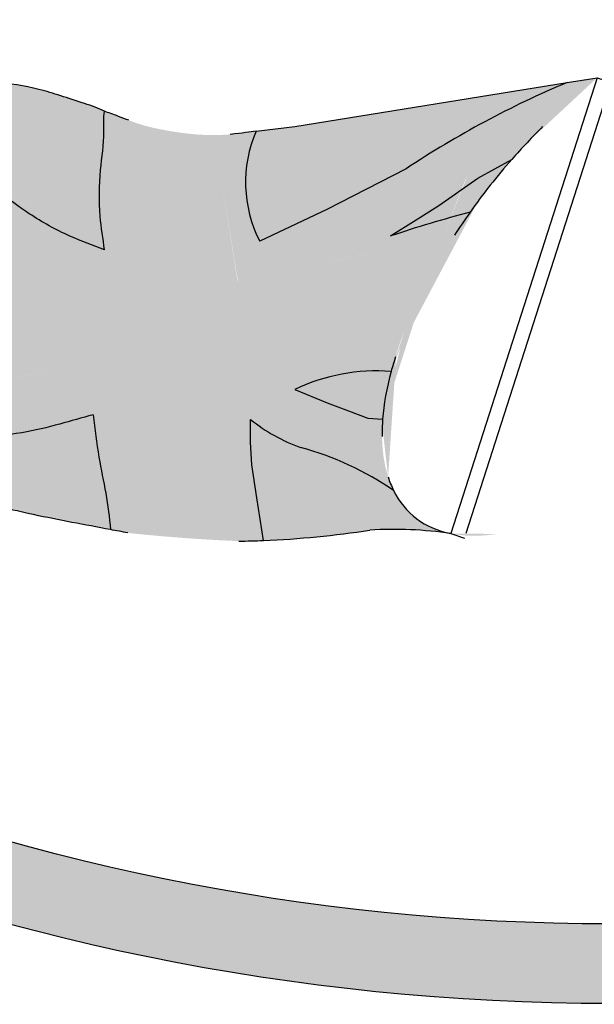
# Model space of a CAD drawing. Extents: x -0.4 to 76.8, y -59 to -31.2.
# Drawn here: x 66.6 to 67.3, y -41.6 to -40.4 of the extents above; entities that cross this region are included whole.
import ezdxf

# ---------------------------------------------------------------- set-up
doc = ezdxf.new("R2010")
doc.units = 0
doc.header["$LTSCALE"] = 0.6
doc.header["$MEASUREMENT"] = 0
doc.layers.get('0').update_dxf_attribs({"color": 252, "linetype": 'CONTINUOUS'})
for name, color, linetype in [('A', 4, 'CONTINUOUS'), ('AZUS', 170, 'CONTINUOUS'), ('M', 2, 'CONTINUOUS'), ('ROUGE', 10, 'CONTINUOUS'), ('V', 5, 'CONTINUOUS'), ('verde', 58, 'CONTINUOUS')]:
    doc.layers.add(name, color=color, linetype=linetype)

# ---------------------------------------------------------------- blocks, each defined once
blk = doc.blocks.new('UK')
h = blk.add_hatch(color=256)
edge = h.paths.add_edge_path()
edge.add_spline(control_points=[(-0.2616399328463892, 0.510505219438036), (-0.2697464989050822, 0.5093413549326691), (-0.2778530649637752, 0.508177490427304), (-0.2940449565574106, 0.5065204072753833)], knot_values=[0, 0, 0, 0, 0.02455692063882608, 0.02455692063882608, 0.02455692063882608, 0.02455692063882608], degree=3, periodic=0)
edge.add_spline(control_points=[(-0.2940449565574106, 0.5065204072753833), (-0.2984232913723517, 0.4879597761336854), (-0.3060065050062377, 0.4558130269524892), (-0.3065700623075394, 0.4083863698845462), (-0.2862294549619726, 0.3774511848712176), (-0.2791575337389958, 0.3477339223760172), (-0.2821650679665275, 0.3298919676493348), (-0.2848399646868067, 0.3225907167223294)], knot_values=[0, 0, 0, 0, 0.05750136602119484, 0.0995915482047679, 0.136641740299739, 0.1658506818057067, 0.1892931335251081, 0.1892931335251081, 0.1892931335251081, 0.18929313352511], degree=3, periodic=0)
edge.add_spline(control_points=[(-0.2848399646868032, 0.3225907167223294), (-0.2801713343565488, 0.3248922272325601), (-0.2660639190076459, 0.3312557484737635), (-0.2422327356048264, 0.3387930537998347), (-0.2087640260177963, 0.3427936789946635), (-0.1684004382555635, 0.3464120298564506), (-0.1202071169988841, 0.3549746530337821), (-0.06827242413287848, 0.370431266371142), (-0.03180885305469516, 0.3766160163549745), (-0.01277063299461645, 0.3798451743262632)], knot_values=[0, 0, 0, 9.992007221626409e-16, 0.01563357483266176, 0.0463755630434442, 0.07450192844329234, 0.1165308890462379, 0.1680156245336082, 0.2209862471311995, 0.2788597653567234, 0.2788597653567234, 0.2788597653567234, 0.2788597653567234], degree=3, periodic=0)
edge.add_ellipse((0.2027650551794373, 0.3404207574010556), major_axis=(-0.2673344164541027, -0.3125569728158331), ratio=0.4780084792579076, start_angle=280.537329304983, end_angle=285.53227202208313, ccw=False)
edge.add_arc((0.4092362137778167, -1.114718477608015), 1.575816757655336, 104.7890882649821, 108.5771911319223)
edge.add_line((-0.09279062010815053, 0.3789908353996427), (-0.06066594961414395, 0.399161887555735))
edge.add_line((-0.06066594961414395, 0.399161887555735), (-0.0323507133451777, 0.4171693997488966))
edge.add_line((-0.0323507133451777, 0.4171693997488966), (0.01651164771205416, 0.4514220912247211))
edge.add_line((0.01651164771205416, 0.4514220912247211), (0.05933132157451837, 0.4751155798575759))
edge.add_ellipse((0.2012253597081788, 0.3387878723363809), major_axis=(0.3598804396373116, 0.4043989365220714), ratio=0.3632582729841187, start_angle=83.19133885120709, end_angle=89.20503687741308, ccw=False)
edge.add_arc((1.342111851410081, -1.698047688639486), 2.540106993982976, 119.325937661395, 125.1450610920203)
edge.add_arc((-0.08470284012664209, -0.05207916817342095), 0.4325205900649451, 94.69389219268378, 105.5931716192041)
edge.add_arc((4.441197642529492, -7.215667552584733), 8.888698841380398, 118.745387418865, 121.48361001236611, ccw=False)
edge.add_line((0.1664607135039979, 0.5776367068666364), (0.1288799623416104, 0.5715806032755797))
edge.add_arc((0.5997258224319104, -0.5500071294762776), 1.216410648680629, 112.7728087867788, 123.5844484117894)
edge.add_line((-0.07315052390242016, 0.4633498109782632), (-0.1729596502153292, 0.4120165718403612))
edge.add_line((-0.1729596502153292, 0.4120165718403612), (-0.2569148587604992, 0.3724497448045927))
edge.add_arc((-0.1123942343883364, 0.4465046918100164), 0.1623894887143159, 156.7890583292043, 207.131411569038, ccw=False)
h = blk.add_hatch(color=256)
edge = h.paths.add_edge_path()
edge.add_spline(control_points=[(-0.4166846821370918, 0.3179997009442364), (-0.4722265487267485, 0.3253685613819979), (-0.5353192622873699, 0.3337392091368283), (-0.6165809549869294, 0.3366177162175124), (-0.6679932412089329, 0.3296756634893754), (-0.732336372151952, 0.3257431649417732), (-0.8227035565114349, 0.3126852422995849), (-0.8399004992095591, 0.2675182366708846), (-0.8605510865241115, 0.2493105896936108)], knot_values=[0, 0, 0, 0, 0.1679358186232632, 0.1907664821430166, 0.243659361291699, 0.322756022869489, 0.3857767738398225, 0.4689549173561136, 0.4689549173561142, 0.4689549173561142, 0.4689549173561142], degree=3, periodic=0)
edge.add_spline(control_points=[(-0.8605510865241115, 0.2493105896936108), (-0.861309990180068, 0.2637088343653851), (-0.8627194637341873, 0.2752154638320619), (-0.8656286037202534, 0.2864810914484259)], knot_values=[0.8027368606121313, 0.8027368606121313, 0.8027368606121313, 0.8027368606121313, 0.837444907278208, 0.8374449072788741, 0.8374449072788741, 0.8374449072788741], degree=3, periodic=0)
edge.add_arc((-0.3030966017090257, -0.3508613549903625), 0.8500868469272224, 125.59052563847769, 131.4323087987824, ccw=False)
edge.add_arc((-0.6914362116297106, 0.1018564929394152), 0.2612220597952907, 79.75177002817281, 114.036639544091, ccw=False)
edge.add_arc((-0.1228265146976319, 1.252965199538819), 1.035353853942286, 235.99488558474889, 239.7147254317205, ccw=False)
edge.add_arc((-0.8283671199751304, 0.2384417660359652), 0.2010218081968185, 51.00207655729559, 94.43104099334711)
edge.add_spline(control_points=[(-0.8438979015774031, 0.4388627284963356), (-0.8427972093857292, 0.4408228062404387), (-0.833594012276599, 0.4572441043672733), (-0.8277525422517442, 0.4660081614511693), (-0.8223163348255653, 0.4733342906001177)], knot_values=[0.6043274093647345, 0.6043274093647345, 0.6043274093647345, 0.6043274093647345, 0.6111179394221404, 0.6349711061681947, 0.6349711061681947, 0.6349711061681947, 0.6349711061681947], degree=3, periodic=0)
edge.add_spline(control_points=[(-0.8223163348255653, 0.4733342906001177), (-0.8008554330245872, 0.4686393709308465), (-0.7556331618253083, 0.4741332840570589), (-0.7034719190010499, 0.4366352728893208), (-0.6578161990291953, 0.4044333246198963), (-0.6101103256564855, 0.3731887335961925), (-0.5503410225181646, 0.3474093478533824), (-0.5018895021156347, 0.3431470237985863), (-0.4552008684476725, 0.3408285183349484)], knot_values=[0.02058601892712064, 0.02058601892712064, 0.02058601892712064, 0.02058601892712064, 0.08161068920829617, 0.1486665904148215, 0.2043275080744814, 0.2511769128392152, 0.3193499795937237, 0.3966733848567275, 0.3966733848567275, 0.3966733848567275, 0.3966733848567275], degree=3, periodic=0)
edge.add_spline(control_points=[(-0.4552008684476725, 0.3408285183349484), (-0.478768259830737, 0.3531070801315721), (-0.5234060530766982, 0.3763632773884851), (-0.5859453601795721, 0.405400968036453), (-0.6359521697762816, 0.4543600456717325), (-0.6923469007287721, 0.4871461154133154), (-0.732928245643464, 0.523155886187503), (-0.7691681564009336, 0.5266310923044024)], knot_values=[0, 0, 0, 0, 0.07982480451469882, 0.1511920883355158, 0.2054446810358956, 0.2701161654090388, 0.3637419059028365, 0.3637419059028365, 0.3637419059028365, 0.3637419059028365], degree=3, periodic=0)
edge.add_spline(control_points=[(-0.7691681564009336, 0.5266310923044024), (-0.7505834131145193, 0.5397655866392537), (-0.7409464646091806, 0.54561553357264), (-0.7309368522070869, 0.5508915139737596)], knot_values=[0.4828296026855434, 0.4828296026855434, 0.4828296026855434, 0.4828296026855434, 0.5165064252882117, 0.5165064252882121, 0.5165064252882121, 0.5165064252882121], degree=3, periodic=0)
edge.add_spline(control_points=[(-0.7309368522070869, 0.5508915139737596), (-0.7187652391248207, 0.5441559191151537), (-0.6955995779055968, 0.5298791818035795), (-0.6634818581854347, 0.5066771513959925), (-0.6357008677037399, 0.4908239559600034), (-0.6114153506695033, 0.4647757093743969), (-0.5811207155612728, 0.4314274221302092), (-0.5435796622730535, 0.4039893810473618), (-0.4992187674389506, 0.3791335844579251), (-0.4663165420725228, 0.3671121257154724), (-0.4516283326841624, 0.3617455068562236)], knot_values=[0, 1.20570220474292e-13, 1.20570220474292e-13, 1.20570220474292e-13, 0.04176718189964929, 0.08144757203769704, 0.1188985924506985, 0.1537629745132368, 0.1881202619304563, 0.2349207006717017, 0.2930355770987159, 0.3399007755572182, 0.3399007755572182, 0.3399007755572182, 0.3399007755572182], degree=3, periodic=0)
edge.add_spline(control_points=[(-0.4516283326841624, 0.3617455068562236), (-0.4537478697325845, 0.3756257459815995), (-0.4588062677474589, 0.4087517411558608), (-0.4583635574784601, 0.4587994000552715), (-0.451046593428746, 0.5020002979293068), (-0.4530425266281881, 0.5273584327992715), (-0.4518506595093719, 0.5354538311156496)], knot_values=[0, 0, 0, 0, 0.04210938003227536, 0.1004964761154701, 0.1487971500348985, 0.1742544484452958, 0.1742544484452984, 0.1742544484452984, 0.1742544484452984], degree=3, periodic=0)
edge.add_spline(control_points=[(-0.4518506595093719, 0.5354538311156478), (-0.4466772698759094, 0.5337421486854819), (-0.4376211991194872, 0.5304078692050247), (-0.4249240007165191, 0.5255163435285048), (-0.4214048905157988, 0.5241769393124613)], knot_values=[0.1660389322974902, 0.1660389322974902, 0.1660389322974902, 0.1660389322974902, 0.1837131500116326, 0.1949976798341725, 0.1949976798341725, 0.1949976798341725, 0.1949976798341725], degree=3, periodic=0)
edge.add_spline(control_points=[(-0.4214053423138857, 0.5241771112726781), (-0.4215264195224577, 0.5228020408589362), (-0.4225341977402763, 0.5104119701940135), (-0.423065004542547, 0.4811229381548401), (-0.4242913076961763, 0.4407828207052678), (-0.4282087192872837, 0.3948248308547697), (-0.4208072619567957, 0.3555013860707703), (-0.4178434880699484, 0.3285409583891603), (-0.4166846821370918, 0.3179997009442364)], knot_values=[0, 0, 0, 0, 0.00414833052478325, 0.03735226634787009, 0.08771295114869043, 0.1254398717246311, 0.1750303785184001, 0.2068679373841597, 0.2068679373841597, 0.2068679373841597, 0.2068679373841597], degree=3, periodic=0)
h = blk.add_hatch(color=256)
edge = h.paths.add_edge_path()
edge.add_line((-0.1724985395011593, 0.1696934518549753), (-0.1457610623125127, 0.1596756990387895))
edge.add_line((-0.1457610623125127, 0.1596756990387895), (-0.1212208837674034, 0.1504812099329005))
edge.add_line((-0.1212208837674034, 0.1504812099329005), (-0.1027247581095985, 0.1490468145760344))
edge.add_ellipse((0.2027650551794373, 0.3404207574010556), major_axis=(-0.2673344164541027, -0.3125569728158331), ratio=0.4780084792579076, start_angle=326.760756693076, end_angle=331.3239290953271)
edge.add_line((-0.1034728965474834, 0.1275199834295258), (-0.1387168864120092, 0.1380080575375873))
edge.add_line((-0.1387168864120092, 0.1380080575375864), (-0.1781252748185942, 0.152007643901257))
edge.add_line((-0.1781252748185942, 0.152007643901257), (-0.2368432615774019, 0.1744784575132314))
edge.add_line((-0.2368432615774019, 0.1744784575132314), (-0.2536012326181094, 0.1638355585559648))
edge.add_arc((-0.1122001182327601, 0.3116671696146884), 0.2045689624005304, 226.2736443630577, 253.8934744732316)
edge.add_arc((-0.2749102800239314, -0.1747956875831136), 0.3086791586378901, 54.54919486905641, 69.92426592334931, ccw=False)
edge.add_ellipse((0.2027650551794373, 0.3404207574010556), major_axis=(-0.2673344164541027, -0.3125569728158331), ratio=0.4780084792579076, start_angle=343.6004752582917, end_angle=348.5022127032619)
edge.add_arc((-0.3043715404339586, -0.2530884884886913), 0.3796976262432904, 55.44084725096356, 74.94118781182273)
edge.add_arc((-0.1331708556087996, 0.3160204634759758), 0.2150576765827314, 231.0529003357812, 250.28404742467228, ccw=False)
edge.add_line((-0.2683566693300428, 0.1487643723292322), (-0.2683566693300428, 0.120214815581356))
edge.add_line((-0.2683566693300428, 0.120214815581356), (-0.2667691631092985, 0.09166529626693176))
edge.add_line((-0.2667691631092985, 0.09166529626693176), (-0.2604192743877682, 0.0504270351532945))
edge.add_line((-0.2604192743877682, 0.0504270351532945), (-0.2521370468256059, -0.003038045039330584))
edge.add_arc((-0.2990107119470018, 1.171720091881312), 1.17569291090113, 270.76973158365763, 272.2849293031843, ccw=False)
edge.add_arc((0.2142869816915365, 0.122183557953301), 0.5132235423993313, 172.4013318002302, 194.2175918689926, ccw=False)
edge.add_line((-0.294429746775652, 0.1900488263206057), (-0.2001305973458933, 0.2124052807417716))
edge.add_arc((-0.1150458671622019, 0.004115973303632003), 0.224997437548734, 82.72623635454852, 112.2196725610556, ccw=False)
edge.add_ellipse((0.2459116317409276, 0.4761369687749788), major_axis=(0.3273138781638908, 0.5919579326275523), ratio=0.304266306451035, start_angle=124.0398375038513, end_angle=125.9621108120263)
edge.add_arc((-0.109726807786803, -0.02976132881782512), 0.2395304433361735, 85.7769247543934, 115.5465421296643)
edge.add_line((-0.2130229070642109, 0.1863514869958038), (-0.1724985395011593, 0.1696934518549753))
h = blk.add_hatch(color=256)
edge = h.paths.add_edge_path()
edge.add_spline(control_points=[(-0.8514339027813165, 0.1344438055645902), (-0.848927439680061, 0.1254812308561597), (-0.8474687146674, 0.1197394180047588), (-0.8465649421660757, 0.1140325367866719)], knot_values=[0.9586537325465694, 0.9586537325465694, 0.9586537325465694, 0.9586537325465694, 0.9763165269587726, 0.9763165269587726, 0.9763165269587726, 0.9763165269587726], degree=3, periodic=0)
edge.add_spline(control_points=[(-0.8465649421660757, 0.1140325367866719), (-0.8382590307703097, 0.113362648903987), (-0.823317689498424, 0.1121576007169551), (-0.7944317342964098, 0.1241618664638473), (-0.7755247664863099, 0.1507181937442272), (-0.7521116899663198, 0.1780481904043185), (-0.7346643050318811, 0.2004856322978856), (-0.7096627115212364, 0.2209196403877201), (-0.6853042350494576, 0.2132563057375556), (-0.6521819381775913, 0.1848209758305295), (-0.6975955510467031, 0.1976686171008915), (-0.7183620174089356, 0.1685693243461071), (-0.7381506225485026, 0.1342500734091505), (-0.776367028614473, 0.1142993546783373), (-0.8030069832083839, 0.08775791601382821), (-0.833464954557428, 0.07182097489959105), (-0.8485095595450858, 0.05377902773932774), (-0.8580623316169991, 0.04875636154720375)], knot_values=[0, 0, 0, 0, 0.02467407701558333, 0.04438571370346145, 0.09060465678681219, 0.1193866265367223, 0.1522753187352785, 0.1781988072890698, 0.206583051231899, 0.2310794023980157, 0.259854053423935, 0.2853766847251273, 0.334384345541448, 0.3770093784698171, 0.4109006127956606, 0.4466170956094023, 0.4789952312786829, 0.4789952312786829, 0.4789952312786829, 0.4789952312786829], degree=3, periodic=0)
edge.add_spline(control_points=[(-0.858062331616992, 0.04875636154720375), (-0.8595163486392146, 0.04245738306667945), (-0.8605600200129189, 0.03598745293277084), (-0.8622248746238661, 0.02698979690636705)], knot_values=[1.043402214669703, 1.043402214669821, 1.043402214669821, 1.043402214669821, 1.061870021892865, 1.061870021892865, 1.061870021892865, 1.061870021892865], degree=3, periodic=0)
edge.add_spline(control_points=[(-0.8622248746238661, 0.02698979690636705), (-0.8512338939113526, 0.03572850393746485), (-0.8285523282728882, 0.05376261404659388), (-0.7978846444250429, 0.08515458036398371), (-0.7523732894237334, 0.09424031498942043), (-0.724419571248692, 0.1357458971785643), (-0.683253357077259, 0.145596686742266), (-0.6521418295883734, 0.1611805378835705), (-0.6203972970726106, 0.1666678687758623), (-0.587090978134345, 0.1771161718681693), (-0.5505946554778909, 0.1810835449197423), (-0.5241016635094944, 0.1797306493421615), (-0.4723834789643462, 0.178884663403398), (-0.62489647155612, 0.15675838721452), (-0.6617089410340355, 0.1369063548330711), (-0.7146837134011008, 0.1109650788969319), (-0.7601671252133428, 0.07565125092460434), (-0.7745775139145685, 0.06849575501767013), (-0.7947799331820633, 0.04673725389885064)], knot_values=[0, 0, 0, 0, 0.05010287129202898, 0.08725892087165774, 0.1287865426083371, 0.1819447184491312, 0.2255579749376456, 0.2514029537451992, 0.2862001700360474, 0.3211041050412174, 0.3567543313548166, 0.3929177370719108, 0.4087683747550717, 0.4836520556202677, 0.5691029225249081, 0.6152236033140936, 0.6752329521182271, 0.7337648525127446, 0.733764852512754, 0.733764852512754, 0.733764852512754], degree=3, periodic=0)
edge.add_spline(control_points=[(-0.7947799331820526, 0.04673725389885774), (-0.7775148196349022, 0.05847796221151036), (-0.7595812103182702, 0.07093078367846317), (-0.7282287281659521, 0.0801976394292172), (-0.7086363668407074, 0.07521884463395523), (-0.6974361433115845, 0.07153085062238063)], knot_values=[0.3217762965347184, 0.3217762965347184, 0.3217762965347184, 0.3217762965347184, 0.3547798105933733, 0.3872948124317775, 0.4152455104586306, 0.4152455104586306, 0.4152455104586306, 0.4152455104586306], degree=3, periodic=0)
edge.add_spline(control_points=[(-0.6974361433115845, 0.07153085062238773), (-0.6907986850902006, 0.07946033018847132), (-0.6783622036372279, 0.09901627885616726), (-0.6423432450556597, 0.1028884935986802), (-0.606382415957011, 0.1270405338669178), (-0.5577631318303418, 0.130122562042807), (-0.5095430263018841, 0.1423123271876428), (-0.4800392946496501, 0.1507145233373191), (-0.4661616600687744, 0.154666654180172)], knot_values=[0, 0, 0, 0, 0.03036346898626241, 0.06566597197544288, 0.1006899115566595, 0.1585263972272016, 0.2072299621783614, 0.250483902947562, 0.250483902947562, 0.250483902947562, 0.250483902947562], degree=3, periodic=0)
edge.add_spline(control_points=[(-0.4661616600687744, 0.154666654180172), (-0.4639173511267671, 0.1368853147778211), (-0.4578385029098762, 0.0887234680299116), (-0.4461478297153114, 0.04109551697266589), (-0.4443522771272299, 0.01060213707851432)], knot_values=[0, 0, 0, 0, 0.05379631400285104, 0.1457106111064392, 0.1457106111064405, 0.1457106111064405, 0.1457106111064405], degree=3, periodic=0)
edge.add_spline(control_points=[(-0.4443522771272264, 0.01060213707851432), (-0.4367259265493324, 0.009154029959393739), (-0.430337126479575, 0.007926348188892263), (-0.4223180812364866, 0.006373187870908126)], knot_values=[0.03843454616185657, 0.03843454616185657, 0.03843454616185657, 0.03843454616185657, 0.057953475660809, 0.057953475660809, 0.057953475660809, 0.057953475660809], degree=3, periodic=0)
edge.add_spline(control_points=[(-0.4223180812302409, 0.006373187869694874), (-0.423329201138511, 0.01282175324161727), (-0.4279442743259665, 0.03507742826634441), (-0.4364312921922426, 0.07623231637939298), (-0.4421695546554965, 0.1328401650964697), (-0.4354012986253331, 0.1725819841754763), (-0.4318826773226014, 0.1932426108712626)], knot_values=[0, 0, 0, 0, 0.01950703278426849, 0.06830546011193162, 0.1261141370839834, 0.1887078927943104, 0.1887078927943104, 0.1887078927943104, 0.1887078927943104], degree=3, periodic=0)
edge.add_spline(control_points=[(-0.4318826773226014, 0.1932426108712626), (-0.452672527037457, 0.2004067557553526), (-0.4972743854382529, 0.2157764760787568), (-0.561317918498343, 0.2104128151801294), (-0.6238771166285986, 0.2085422770689256), (-0.6740640532214428, 0.2202432844775135), (-0.7291005200347698, 0.2317471087189187), (-0.7517821171766457, 0.1912101434680533), (-0.7844497455204369, 0.1756433015589884), (-0.808620860247153, 0.1381778063339318), (-0.8327708496147785, 0.1352163342702042), (-0.8514339027813165, 0.1344438055645902)], knot_values=[0, 0, 0, 0, 0.06522319424231061, 0.1399276913466173, 0.1907267330381649, 0.249925802976363, 0.3037336862036155, 0.329164145072231, 0.3779279765967045, 0.4106806503134087, 0.4531327811157564, 0.4531327811157564, 0.4531327811157564, 0.4531327811157564], degree=3, periodic=0)
at = {"layer": 'AZUS'}
h = blk.add_hatch(color=256, dxfattribs=at)
edge = h.paths.add_edge_path()
edge.add_spline(control_points=[(-0.4516283326841624, 0.3617455068562236), (-0.4663165420725228, 0.3671121257154724), (-0.4992187674389506, 0.3791335844579251), (-0.5435796622730535, 0.4039893810473618), (-0.5811207155612728, 0.4314274221302092), (-0.6114153506695033, 0.4647757093743969), (-0.6357008677037399, 0.4908239559600034), (-0.6634818581854347, 0.5066771513959925), (-0.6955995779055968, 0.5298791818035795), (-0.7187652391248207, 0.5441559191151537), (-0.7309368522070869, 0.5508915139737596)], knot_values=[0, 0, 0, 0, 0.04686519845850235, 0.1049800748855165, 0.1517805136267619, 0.1861378010439814, 0.2210021831065197, 0.2584532035195212, 0.2981335936575689, 0.3399007755570976, 0.3399007755570976, 0.3399007755570976, 0.3399007755572182], degree=3, periodic=0)
edge.add_spline(control_points=[(-0.7309368522070905, 0.5508915139737596), (-0.7006791546972693, 0.5654389488457667), (-0.6577381970519554, 0.5795080333745446), (-0.5938902952934484, 0.5735194592562749), (-0.5338084008385167, 0.5648262246780611), (-0.4911688390202507, 0.5495028431341993), (-0.4587309245496307, 0.5394600987522278), (-0.4518506595093719, 0.5354538311156478)], knot_values=[0.2025785461662447, 0.2025785461662447, 0.2025785461662447, 0.2025785461662447, 0.2660033741366811, 0.3354117254814183, 0.3921856901184052, 0.448045351185281, 0.4707280056018134, 0.4707280056018134, 0.4707280056018134, 0.4707280056018134], degree=3, periodic=0)
edge.add_spline(control_points=[(-0.4518506595093719, 0.5354538311156496), (-0.4530425266281881, 0.5273584327992715), (-0.451046593428746, 0.5020002979293068), (-0.4583635574784601, 0.4587994000552715), (-0.4588062677474589, 0.4087517411558608), (-0.4537478697325845, 0.3756257459815995), (-0.4516283326841624, 0.3617455068562236)], knot_values=[0, 0, 0, 2.609024107869118e-15, 0.02545729841039987, 0.07375797232982831, 0.1321450684130231, 0.1742544484452984, 0.1742544484452984, 0.1742544484452984, 0.1742544484452984], degree=3, periodic=0)
h = blk.add_hatch(color=256, dxfattribs=at)
edge = h.paths.add_edge_path()
edge.add_line((-0.07315052390242016, 0.4633498109782632), (-0.1729596502153292, 0.4120165718403612))
edge.add_line((-0.1729596502153292, 0.4120165718403612), (-0.2569148587604992, 0.3724497448045927))
edge.add_arc((-0.1123942343883364, 0.4465046918100199), 0.1623894887143159, 156.7890583292059, 207.1314115690394, ccw=False)
edge.add_line((-0.2616399328463892, 0.510505219438036), (-0.2130141246513766, 0.5164846846481908))
edge.add_line((-0.2130141246513766, 0.5164846846481908), (0.1288799623416104, 0.5715806032755797))
edge.add_arc((0.5997258224319104, -0.5500071294762776), 1.216410648680629, 112.7728087867788, 123.5844484117894)
h = blk.add_hatch(color=256, dxfattribs=at)
edge = h.paths.add_edge_path()
edge.add_ellipse((0.2027650551794373, 0.3404207574010556), major_axis=(-0.2673344164541027, -0.3125569728158331), ratio=0.4780084792579076, start_angle=268.7280340670451, end_angle=280.5373293052116)
edge.add_arc((0.4092362137778167, -1.114718477608015), 1.575816757655336, 104.7890882649821, 108.5771911319223)
edge.add_line((-0.09279062010815053, 0.3789908353996427), (-0.06066594961414395, 0.399161887555735))
edge.add_line((-0.06066594961414395, 0.399161887555735), (-0.0323507133451777, 0.4171693997488966))
edge.add_line((-0.0323507133451777, 0.4171693997488966), (0.01651164771205416, 0.4514220912247211))
edge.add_line((0.01651164771205416, 0.4514220912247211), (0.05933132157451837, 0.4751155798575759))
h = blk.add_hatch(color=256, dxfattribs=at)
edge = h.paths.add_edge_path()
edge.add_arc((-0.6914362116297106, 0.1018564929394152), 0.2612220597952907, 79.75177002817281, 114.036639544091)
edge.add_arc((-0.3030966017090257, -0.3508613549903625), 0.8500868469272224, 125.5905256384776, 131.4323087987823)
edge.add_spline(control_points=[(-0.8656286037201468, 0.2864810914479943), (-0.8716739863282683, 0.3065598582121929), (-0.8809537989820662, 0.3340216610890643), (-0.8671796823713933, 0.3837965218476409), (-0.8532198029033644, 0.4207867839423098), (-0.8438979015774066, 0.4388627284963356)], knot_values=[0.6440344323682023, 0.6440344323682023, 0.6440344323682023, 0.6440344323682023, 0.6730141801546741, 0.730141120934029, 0.7916205546647541, 0.7916205546647541, 0.7916205546647541, 0.7916205546647541], degree=3, periodic=0)
edge.add_arc((-0.8283671199751304, 0.2384417660359652), 0.2010218081968185, 51.002076557295595, 94.4310409933471, ccw=False)
edge.add_arc((-0.1228265146976319, 1.252965199538819), 1.035353853942286, 235.9948855847489, 239.7147254317205)
h = blk.add_hatch(color=256, dxfattribs=at)
edge = h.paths.add_edge_path()
edge.add_line((-0.1212208837674034, 0.1504812099329005), (-0.1027247581095985, 0.1490468145760353))
edge.add_ellipse((0.2027650551794373, 0.3404207574010556), major_axis=(-0.2673344164541027, -0.3125569728158331), ratio=0.4780084792579076, start_angle=315.11992163106254, end_angle=326.760756693076, ccw=False)
edge.add_arc((-0.109726807786803, -0.02976132881782512), 0.2395304433361735, 85.7769247543934, 115.5465421296643)
edge.add_line((-0.2130229070642109, 0.1863514869958038), (-0.1724985395011593, 0.1696934518549753))
edge.add_line((-0.1724985395011593, 0.1696934518549753), (-0.1457610623125127, 0.1596756990387895))
edge.add_line((-0.1457610623125127, 0.1596756990387895), (-0.1212208837674034, 0.1504812099329005))
h = blk.add_hatch(color=256, dxfattribs=at)
edge = h.paths.add_edge_path()
edge.add_spline(control_points=[(-0.8465649421660757, 0.1140325367866719), (-0.8382590307703097, 0.113362648903987), (-0.823317689498424, 0.1121576007169534), (-0.7944317342964133, 0.1241618664638473), (-0.7755247664863134, 0.1507181937442272), (-0.7521116899663198, 0.1780481904043185), (-0.7346643050318811, 0.2004856322978856), (-0.7096627115212399, 0.2209196403877201), (-0.6853042350494576, 0.2132563057375538), (-0.6521819381775948, 0.1848209758305295), (-0.6975955510467031, 0.1976686171008897), (-0.7183620174089391, 0.1685693243461071), (-0.7381506225485026, 0.1342500734091487), (-0.776367028614473, 0.1142993546783391), (-0.8030069832083839, 0.08775791601382821), (-0.833464954557428, 0.07182097489958927), (-0.8485095595450858, 0.05377902773932774), (-0.8580623316169991, 0.04875636154720375)], knot_values=[0, 0, 0, 0, 0.02467407701558333, 0.04438571370346145, 0.09060465678681219, 0.1193866265367223, 0.1522753187352785, 0.1781988072890698, 0.206583051231899, 0.2310794023980157, 0.259854053423935, 0.2853766847251273, 0.334384345541448, 0.3770093784698171, 0.4109006127956606, 0.4466170956094023, 0.478995231278683, 0.478995231278683, 0.478995231278683, 0.478995231278683], degree=3, periodic=0)
edge.add_spline(control_points=[(-0.8580623316169991, 0.04875636154720375), (-0.8526661182654038, 0.06998695432212543), (-0.8445804445910952, 0.08861903881163258), (-0.8457705811078604, 0.1077037474115059), (-0.8465649421660757, 0.1140325367866719)], knot_values=[0.9803872273187788, 0.9803872273187788, 0.9803872273187788, 0.9803872273187788, 1.032372330295478, 1.039786812128956, 1.039786812128956, 1.039786812128956, 1.039786812128956], degree=3, periodic=0)
h = blk.add_hatch(color=256, dxfattribs=at)
edge = h.paths.add_edge_path()
edge.add_spline(control_points=[(-0.4443522771272299, 0.01060213707851432), (-0.4765033708836413, 0.01669836987847084), (-0.5365659192761463, 0.02739198199633641), (-0.6165275828985948, 0.04720619805130433), (-0.6682051689722002, 0.06088256528437697), (-0.6929166614600533, 0.06999830603461987), (-0.6974361433115845, 0.07153085062238063)], knot_values=[0.0592112922421919, 0.05921129224234016, 0.05921129224234016, 0.05921129224234016, 0.1574033350687954, 0.2423477947311855, 0.3054249287350077, 0.3194878145826377, 0.3194878145826377, 0.3194878145826377, 0.3194878145826377], degree=3, periodic=0)
edge.add_spline(control_points=[(-0.6974361433115845, 0.07153085062238773), (-0.6907986850902006, 0.07946033018847132), (-0.6783622036372279, 0.09901627885616726), (-0.6423432450556597, 0.1028884935986802), (-0.606382415957011, 0.1270405338669178), (-0.5577631318303418, 0.130122562042807), (-0.5095430263018841, 0.1423123271876428), (-0.4800392946496501, 0.1507145233373191), (-0.4661616600687744, 0.154666654180172)], knot_values=[0, 0, 0, 0, 0.03036346898626241, 0.06566597197544288, 0.1006899115566595, 0.1585263972272016, 0.2072299621783614, 0.250483902947562, 0.250483902947562, 0.250483902947562, 0.250483902947562], degree=3, periodic=0)
edge.add_spline(control_points=[(-0.4661616600687744, 0.154666654180172), (-0.4639173511267671, 0.1368853147778211), (-0.4578385029098762, 0.0887234680299116), (-0.4461478297153114, 0.04109551697266589), (-0.4443522771272299, 0.01060213707851432)], knot_values=[0, 0, 0, 0, 0.05379631400285104, 0.1457106111064392, 0.1457106111064405, 0.1457106111064405, 0.1457106111064405], degree=3, periodic=0)
h = blk.add_hatch(color=256, dxfattribs=at)
edge = h.paths.add_edge_path()
edge.add_ellipse((0.2027650551794373, 0.3404207574010556), major_axis=(-0.2673344164541027, -0.3125569728158331), ratio=0.4780084792579076, start_angle=348.5022127030993, end_angle=374.8893904164959)
edge.add_arc((-0.08873613097189548, -0.4702654654322203), 0.4811354347276321, 81.44982426769597, 93.57073486743008)
edge.add_arc((-0.2990107119470018, 1.171720091881312), 1.17569291090113, 272.2849293031844, 278.8219328069455, ccw=False)
edge.add_line((-0.2521370468256059, -0.003038045039330584), (-0.2604192743877682, 0.0504270351532945))
edge.add_line((-0.2604192743877682, 0.0504270351532945), (-0.2667691631092985, 0.09166529626693176))
edge.add_line((-0.2667691631092985, 0.09166529626693176), (-0.2683566693300428, 0.120214815581356))
edge.add_line((-0.2683566693300428, 0.120214815581356), (-0.2683566693300428, 0.1487643723292322))
edge.add_arc((-0.1331708556087996, 0.3160204634759758), 0.2150576765827314, 231.0529003357812, 250.2840474246722)
edge.add_arc((-0.3043715404339586, -0.2530884884886913), 0.3796976262432904, 55.440847250963486, 74.94118781182272, ccw=False)
at = {"layer": 'ROUGE'}
h = blk.add_hatch(color=256, dxfattribs=at)
edge = h.paths.add_edge_path()
edge.add_arc((4.441197642529492, -7.215667552584733), 8.888698841380398, 118.745387418865, 121.4836100123662)
edge.add_arc((-0.08470284012664209, -0.05207916817342095), 0.4325205900649451, 94.69389219268379, 105.5931716192041, ccw=False)
edge.add_arc((1.342111851410081, -1.698047688639486), 2.540106993982976, 119.32593766139499, 125.14506109202031, ccw=False)
edge.add_ellipse((0.2027650551794373, 0.3404207574010556), major_axis=(-0.2673344164541027, -0.3125569728158331), ratio=0.4780084792579076, start_angle=247.60864374010708, end_angle=260.7996860459199, ccw=False)
h = blk.add_hatch(color=256, dxfattribs=at)
edge = h.paths.add_edge_path()
edge.add_arc((-0.193670790797384, 2.162460402554334), 2.168177036302352, 263.9465603585368, 267.6330107182958)
edge.add_arc((0.2142869816915365, 0.122183557953301), 0.5132235423993313, 172.4013318002302, 194.2175918689926, ccw=False)
edge.add_line((-0.294429746775652, 0.1900488263206057), (-0.2001305973458933, 0.2124052807417716))
edge.add_arc((-0.1150458671622019, 0.004115973303632003), 0.224997437548734, 82.72623635454852, 112.2196725610556, ccw=False)
edge.add_ellipse((0.2038330558407893, 0.3435063992449408), major_axis=(0.269794722988931, 0.3281581457622806), ratio=0.4638389584027721, start_angle=104.93519403654511, end_angle=130.1954848911109, ccw=False)
edge.add_spline(control_points=[(-0.01277063299461645, 0.3798451743262632), (-0.03180885305469516, 0.3766160163549745), (-0.06827242413287848, 0.370431266371142), (-0.1202071169988841, 0.3549746530337821), (-0.1684004382555635, 0.3464120298564506), (-0.2087640260177963, 0.3427936789946635), (-0.2422327356048264, 0.3387930537998347), (-0.2660639190076459, 0.3312557484737635), (-0.2801713343565488, 0.3248922272325601), (-0.2848399646868032, 0.3225907167223294)], knot_values=[0, 0, 0, 0, 0.05787351822552392, 0.1108441408231152, 0.1623288763104855, 0.2043578369134311, 0.2324842023132792, 0.2632261905240617, 0.2788597653567224, 0.2788597653567234, 0.2788597653567234, 0.2788597653567234], degree=3, periodic=0)
edge.add_spline(control_points=[(-0.2848399646868067, 0.3225907167223294), (-0.2821650679665275, 0.3298919676493348), (-0.2791575337389958, 0.3477339223760172), (-0.2862294549619726, 0.3774511848712176), (-0.3065700623075394, 0.4083863698845462), (-0.3060065050062377, 0.4558130269524892), (-0.2984232913723517, 0.4879597761336854), (-0.2940449565574106, 0.5065204072753833)], knot_values=[0, 1.859623566247137e-15, 1.859623566247137e-15, 1.859623566247137e-15, 0.02344245171940329, 0.05265139322537096, 0.08970158532034206, 0.1317917675039151, 0.18929313352511, 0.18929313352511, 0.18929313352511, 0.18929313352511], degree=3, periodic=0)
edge.add_spline(control_points=[(-0.2940449565574106, 0.5065204072753833), (-0.2943766870343936, 0.5064919711676552), (-0.306211315704946, 0.5054989468048774), (-0.3334861015795916, 0.5051680803459782), (-0.3704072539556442, 0.5104133241482565), (-0.4004652858661366, 0.5166523398438745), (-0.4158558477183192, 0.5221080509420162), (-0.4214048905157988, 0.5241769393124613)], knot_values=[0.03165041919991221, 0.03165041919991221, 0.03165041919991221, 0.03165041919991221, 0.03264910855878743, 0.07026822407770382, 0.1131129256561105, 0.1443439943982331, 0.1621034995076706, 0.1621034995076706, 0.1621034995076706, 0.1621034995076706], degree=3, periodic=0)
edge.add_spline(control_points=[(-0.4214053423138857, 0.5241771112726781), (-0.4215264195224577, 0.5228020408589362), (-0.4225341977402763, 0.5104119701940135), (-0.423065004542547, 0.4811229381548401), (-0.4242913076961763, 0.4407828207052678), (-0.4282087192872837, 0.3948248308547697), (-0.4208072619567957, 0.3555013860707703), (-0.4178434880699484, 0.3285409583891603), (-0.4166846821370918, 0.3179997009442364)], knot_values=[0, 0, 0, 0, 0.00414833052478325, 0.03735226634787009, 0.08771295114869043, 0.1254398717246311, 0.1750303785184001, 0.2068679373841597, 0.2068679373841597, 0.2068679373841597, 0.2068679373841597], degree=3, periodic=0)
edge.add_spline(control_points=[(-0.4166846821370918, 0.3179997009442364), (-0.4722265487267485, 0.3253685613819979), (-0.5353192622873699, 0.3337392091368283), (-0.6165809549869294, 0.3366177162175124), (-0.6679932412089329, 0.3296756634893754), (-0.732336372151952, 0.3257431649417732), (-0.8227035565114349, 0.3126852422995849), (-0.8399004992095591, 0.2675182366708846), (-0.8605510865241115, 0.2493105896936108)], knot_values=[0, 0, 0, 0, 0.1679358186232632, 0.1907664821430166, 0.243659361291699, 0.322756022869489, 0.3857767738398225, 0.4689549173561136, 0.4689549173561142, 0.4689549173561142, 0.4689549173561142], degree=3, periodic=0)
edge.add_spline(control_points=[(-0.8605510865241079, 0.2493105896936125), (-0.860284573539019, 0.2431337533595972), (-0.8599770351831779, 0.2112935797841757), (-0.862773849811795, 0.1728334611255669), (-0.8533149225946985, 0.14104683208895), (-0.8514339027813165, 0.134443805564592)], knot_values=[0.8402488536500439, 0.8402488536500439, 0.8402488536500439, 0.8402488536500439, 0.8587298342351226, 0.9352145803011497, 0.9553971449304597, 0.9553971449304597, 0.9553971449304597, 0.9553971449304597], degree=3, periodic=0)
edge.add_spline(control_points=[(-0.8514339027813165, 0.1344438055645902), (-0.8327708496147785, 0.1352163342702042), (-0.808620860247153, 0.1381778063339318), (-0.7844497455204369, 0.1756433015589884), (-0.7517821171766457, 0.1912101434680533), (-0.7291005200347698, 0.2317471087189187), (-0.6740640532214428, 0.2202432844775135), (-0.6238771166285986, 0.2085422770689256), (-0.561317918498343, 0.2104128151801294), (-0.4972743854382529, 0.2157764760787568), (-0.452672527037457, 0.2004067557553526), (-0.4318826773226014, 0.1932426108712626)], knot_values=[0, 5.551115123125783e-17, 5.551115123125783e-17, 5.551115123125783e-17, 0.04245213080234778, 0.07520480451905193, 0.1239686360435254, 0.1493990949121409, 0.2032069781393934, 0.2624060480775915, 0.3132050897691391, 0.3879095868734458, 0.4531327811157564, 0.4531327811157564, 0.4531327811157564, 0.4531327811157564], degree=3, periodic=0)
edge.add_spline(control_points=[(-0.4318826773226014, 0.1932426108712626), (-0.4354012986253331, 0.1725819841754763), (-0.4421695546554965, 0.1328401650964697), (-0.4364312921922426, 0.07623231637939298), (-0.4279442743259665, 0.03507742826634441), (-0.423329201138511, 0.01282175324161727), (-0.4223180812302409, 0.006373187869694874)], knot_values=[0, 0, 0, 0, 0.06259375571032699, 0.1204024326823788, 0.1692008600100419, 0.1887078927943104, 0.1887078927943104, 0.1887078927943104, 0.1887078927943104], degree=3, periodic=0)
h = blk.add_hatch(color=256, dxfattribs=at)
edge = h.paths.add_edge_path()
edge.add_spline(control_points=[(-0.4552008684476725, 0.3408285183349484), (-0.478768259830737, 0.3531070801315721), (-0.5234060530766982, 0.3763632773884851), (-0.5859453601795721, 0.405400968036453), (-0.6359521697762816, 0.4543600456717325), (-0.6923469007287721, 0.4871461154133154), (-0.732928245643464, 0.523155886187503), (-0.7691681564009336, 0.5266310923044024)], knot_values=[0, 0, 0, 0, 0.07982480451469882, 0.1511920883355158, 0.2054446810358956, 0.2701161654090388, 0.3637419059028365, 0.3637419059028365, 0.3637419059028365, 0.3637419059028365], degree=3, periodic=0)
edge.add_spline(control_points=[(-0.7691681564009336, 0.5266310923044024), (-0.7771486548721, 0.5204427689040987), (-0.7936819103038921, 0.5065395009904172), (-0.8086137786122265, 0.4906568931186452), (-0.8223163348255653, 0.4733342906001177)], knot_values=[0.5302314235758182, 0.5302314235758182, 0.5302314235758182, 0.5302314235758182, 0.553842190584321, 0.5948825140661598, 0.5948825140661598, 0.5948825140661598, 0.5948825140661598], degree=3, periodic=0)
edge.add_spline(control_points=[(-0.8223163348255653, 0.4733342906001177), (-0.8008554330245872, 0.4686393709308465), (-0.7556331618253083, 0.4741332840570589), (-0.7034719190010499, 0.4366352728893208), (-0.6578161990291953, 0.4044333246198963), (-0.6101103256564855, 0.3731887335961925), (-0.5503410225181646, 0.3474093478533824), (-0.5018895021156347, 0.3431470237985863), (-0.4552008684476725, 0.3408285183349484)], knot_values=[0.02058601892712064, 0.02058601892712064, 0.02058601892712064, 0.02058601892712064, 0.08161068920829617, 0.1486665904148215, 0.2043275080744814, 0.2511769128392152, 0.3193499795937237, 0.3966733848567275, 0.3966733848567275, 0.3966733848567275, 0.3966733848567275], degree=3, periodic=0)
h = blk.add_hatch(color=256, dxfattribs=at)
edge = h.paths.add_edge_path()
edge.add_arc((-0.1122001182327601, 0.3116671696146884), 0.2045689624005304, 226.2736443630577, 253.8934744732316)
edge.add_arc((-0.2749102800239314, -0.1747956875831136), 0.3086791586378901, 54.54919486905641, 69.92426592334931, ccw=False)
edge.add_ellipse((0.2027650551794373, 0.3404207574010556), major_axis=(-0.2673344164541027, -0.3125569728158331), ratio=0.4780084792579076, start_angle=331.3239290953272, end_angle=343.6004752582768, ccw=False)
edge.add_line((-0.1034728965474834, 0.1275199834295258), (-0.1387168864120092, 0.1380080575375873))
edge.add_line((-0.1387168864120092, 0.1380080575375864), (-0.1781252748185942, 0.152007643901257))
edge.add_line((-0.1781252748185942, 0.152007643901257), (-0.2368432615774019, 0.1744784575132314))
edge.add_line((-0.2368432615774019, 0.1744784575132314), (-0.2536012326181094, 0.1638355585559648))
h = blk.add_hatch(color=256, dxfattribs=at)
edge = h.paths.add_edge_path()
edge.add_spline(control_points=[(-0.8622248746238661, 0.02698979690636705), (-0.8512338939113526, 0.03572850393746485), (-0.8285523282728882, 0.05376261404659388), (-0.7978846444250429, 0.08515458036398371), (-0.7523732894237334, 0.09424031498942043), (-0.724419571248692, 0.1357458971785643), (-0.683253357077259, 0.145596686742266), (-0.6521418295883734, 0.1611805378835705), (-0.6203972970726106, 0.1666678687758623), (-0.587090978134345, 0.1771161718681693), (-0.5505946554778909, 0.1810835449197423), (-0.5241016635094944, 0.1797306493421615), (-0.4723834789643462, 0.178884663403398), (-0.62489647155612, 0.15675838721452), (-0.6617089410340355, 0.1369063548330711), (-0.7146837134011008, 0.1109650788969319), (-0.7601671252133428, 0.07565125092460434), (-0.7745775139145685, 0.06849575501767013), (-0.7947799331820633, 0.04673725389885064)], knot_values=[0, 0, 0, 0, 0.05010287129202898, 0.08725892087165774, 0.1287865426083371, 0.1819447184491312, 0.2255579749376456, 0.2514029537451992, 0.2862001700360474, 0.3211041050412174, 0.3567543313548166, 0.3929177370719108, 0.4087683747550717, 0.4836520556202677, 0.5691029225249081, 0.6152236033140936, 0.6752329521182271, 0.7337648525127446, 0.733764852512754, 0.733764852512754, 0.733764852512754], degree=3, periodic=0)
edge.add_spline(control_points=[(-0.7947799331820562, 0.04673725389885774), (-0.8076475018360512, 0.03828507782352908), (-0.8334250384384063, 0.02420814699054397), (-0.8585453299747954, 0.009135297547558707), (-0.8704523417856329, 0.001990770738203196)], knot_values=[0.425144509235771, 0.425144509235771, 0.425144509235771, 0.425144509235771, 0.4713863675127664, 0.5130567448978981, 0.5130567448978981, 0.5130567448978981, 0.5130567448978981], degree=3, periodic=0)
edge.add_spline(control_points=[(-0.8704523417856329, 0.001990770738203196), (-0.8661777723765738, 0.009083284160674054), (-0.863996084765386, 0.01778915303588136), (-0.8622248746238661, 0.02698979690636705)], knot_values=[1.06452779059781, 1.06452779059781, 1.06452779059781, 1.064527790597812, 1.091781268357285, 1.091781268357285, 1.091781268357285, 1.091781268357285], degree=3, periodic=0)
for p, q in [((0.1664607135039979, 0.5776367068666364), (-0.01720309556333532, 0.005522650640266136)), ((0.1854367266205728, 0.5776367068666364), (0.001772917553239495, 0.005522650640266136)), ((0.1288799623416104, 0.5715806032755797), (0.1664607135039979, 0.5776367068666364)), ((0.1664607135039979, 0.5776367068666364), (0.1836638090673368, 0.5721140562263898)), ((-0.01720309556333888, 0.005522650640244819), (0, 0))]:
    blk.add_line(p, q)
blk.add_arc((-0.2990107119470018, 1.171720091881312), 1.17569291090113, 270.7697315836575, 272.2849293031843)
for centre, major_axis, ratio, start_param, end_param in [((0.2012253597081788, 0.3387878723363809), (0.3598804396373116, 0.4043989365220714), 0.3632582729841187, 1.451962772095841, 1.556921602873822), ((0.2027650551794373, 0.3404207574010556), (-0.2673344164541026, -0.312556972815833), 0.4780084792579076, 4.896300071123528, 4.983478267485438), ((0.2459116317409276, 0.4761369687749788), (0.3273138781638908, 0.5919579326275523), 0.3042663064510349, 2.16490356808095, 2.198453566431808), ((0.2027650551794373, 0.3404207574010556), (-0.2673344164541026, -0.312556972815833), 0.4780084792579076, 5.703051070602275, 5.782693453357696), ((0.2027650551794373, 0.3404207574010556), (-0.2673344164541026, -0.312556972815833), 0.4780084792579076, 5.996959604674505, 6.082511062157527)]:
    blk.add_ellipse(centre, major_axis=major_axis, ratio=ratio, start_param=start_param, end_param=end_param)
for points in [[(-0.7309368522070869, 0.5508915139737596), (-0.7409464646091806, 0.54561553357264), (-0.7505834131145193, 0.5397655866392537), (-0.7691681564009336, 0.5266310923044024)], [(-0.2616399328463892, 0.510505219438036), (-0.2697464989050822, 0.5093413549326691), (-0.2778530649637752, 0.508177490427304), (-0.2940449565574106, 0.5065204072753833)], [(-0.8656286037202534, 0.2864810914484259), (-0.8627194637341873, 0.2752154638320619), (-0.861309990180068, 0.2637088343653851), (-0.8605510865241115, 0.2493105896936108)], [(-0.8514339027813165, 0.1344438055645902), (-0.848927439680061, 0.1254812308561597), (-0.8474687146674, 0.1197394180047588), (-0.8465649421660757, 0.1140325367866719)], [(-0.858062331616992, 0.04875636154720375), (-0.8595163486392146, 0.04245738306667945), (-0.8605600200129189, 0.03598745293277084), (-0.8622248746238661, 0.02698979690636705)], [(-0.4223180812364866, 0.006373187870908126), (-0.430337126479575, 0.007926348188892263), (-0.4367259265493324, 0.009154029959393739), (-0.4443522771272264, 0.01060213707851432)]]:
    blk.add_open_spline(points, degree=3)
for points, knots in [([(-0.4214048905157988, 0.5241769393124613), (-0.4249240007165191, 0.5255163435285048), (-0.4376211991194872, 0.5304078692050247), (-0.4466772698759094, 0.5337421486854819), (-0.4518506595093719, 0.5354538311156478)], [0.1660389322974903, 0.1660389322974903, 0.1660389322974903, 0.1660389322974903, 0.1773234621200301, 0.1949976798341725, 0.1949976798341725, 0.1949976798341725, 0.1949976798341725]), ([(-0.8223163348255653, 0.4733342906001177), (-0.8277525422517442, 0.4660081614511693), (-0.833594012276599, 0.4572441043672733), (-0.8427972093857292, 0.4408228062404387), (-0.8438979015774031, 0.4388627284963356)], [0.6043274093647345, 0.6043274093647345, 0.6043274093647345, 0.6043274093647345, 0.6281805761107888, 0.6349711061681947, 0.6349711061681947, 0.6349711061681947, 0.6349711061681947]), ([(-0.6974361433115845, 0.07153085062238063), (-0.7086363668407074, 0.07521884463395523), (-0.7282287281659521, 0.0801976394292172), (-0.7595812103182702, 0.07093078367846317), (-0.7775148196349022, 0.05847796221151036), (-0.7947799331820526, 0.04673725389885774)], [0.3217762965347184, 0.3217762965347184, 0.3217762965347184, 0.3217762965347184, 0.3497269945615715, 0.3822419963999757, 0.4152455104586306, 0.4152455104586306, 0.4152455104586306, 0.4152455104586306])]:
    blk.add_open_spline(points, degree=3, knots=knots)
at = {"layer": 'V'}
for p, q in [((-0.2130141246513766, 0.5164846846481908), (0.1288799623416104, 0.5715806032755797)), ((-0.2616399328463892, 0.510505219438036), (-0.2130141246513766, 0.5164846846481908)), ((0.01651164771205416, 0.4514220912247211), (0.05933132157451837, 0.4751155798575759)), ((-0.07315052390242016, 0.4633498109782632), (-0.1729596502153292, 0.4120165718403612)), ((-0.0323507133451777, 0.4171693997488966), (0.01651164771205416, 0.4514220912247211)), ((-0.1729596502153292, 0.4120165718403612), (-0.2569148587604992, 0.3724497448045927)), ((-0.06066594961414395, 0.399161887555735), (-0.0323507133451777, 0.4171693997488966)), ((-0.09279062010815053, 0.3789908353996427), (-0.06066594961414395, 0.399161887555735)), ((-0.2130229070642109, 0.1863514869958038), (-0.1724985395011593, 0.1696934518549753)), ((-0.1724985395011593, 0.1696934518549753), (-0.1457610623125127, 0.1596756990387895)), ((-0.2683566693300428, 0.120214815581356), (-0.2683566693300428, 0.1487643723292322)), ((-0.1457610623125127, 0.1596756990387895), (-0.1212208837674034, 0.1504812099329005)), ((-0.1212208837674034, 0.1504812099329005), (-0.1027247581095985, 0.1490468145760353)), ((-0.2667691631092985, 0.09166529626693176), (-0.2683566693300428, 0.120214815581356)), ((-0.2604192743877682, 0.0504270351532945), (-0.2667691631092985, 0.09166529626693176)), ((-0.2521370468256059, -0.003038045039330584), (-0.2604192743877682, 0.0504270351532945))]:
    blk.add_line(p, q, dxfattribs=at)
for centre, radius, start, end in [((0.5997258224319104, -0.5500071294762776), 1.216410648680629, 112.7728087867786, 123.5844484117894), ((-0.1123942343883364, 0.4465046918100164), 0.1623894887143159, 156.7890583292043, 207.1314115690381), ((-0.8283671199751304, 0.2384417660359652), 0.2010218081968185, 51.00207655729555, 94.43104099334711), ((0.4092362137778167, -1.114718477608015), 1.575816757655336, 104.789088264982, 108.5771911319223), ((-0.1228265146976319, 1.252965199538819), 1.035353853942286, 235.9948855847489, 239.7147254317205), ((-0.6914362116297106, 0.1018564929394152), 0.2612220597952907, 79.75177002817284, 114.036639544091), ((-0.3030966017090257, -0.3508613549903625), 0.8500868469272224, 125.5905256384777, 131.4323087987824), ((-0.109726807786803, -0.02976132881782512), 0.2395304433361735, 85.77692475439348, 115.5465421296643), ((-0.1331708556087996, 0.3160204634759758), 0.2150576765827314, 231.0529003357812, 250.2840474246722), ((-0.3043715404339586, -0.2530884884886913), 0.3796976262432904, 55.44084725096354, 74.94118781182267), ((-0.2990107119470018, 1.171720091881312), 1.17569291090113, 272.2849293031843, 278.8219328069455), ((-0.08873613097189548, -0.4702654654322203), 0.4811354347276321, 81.44982426769603, 93.57073486743008)]:
    blk.add_arc(centre, radius, start, end, dxfattribs=at)
for start_param, end_param in [(4.690188986881426, 4.896300071127518), (5.499880171088541, 5.703051070602275), (6.082511062154691, 6.543054193562329)]:
    blk.add_ellipse((0.2027650551794373, 0.3404207574010556), major_axis=(-0.2673344164541026, -0.312556972815833), ratio=0.4780084792579076, start_param=start_param, end_param=end_param, dxfattribs=at)
for points, knots in [([(-0.4518506595093719, 0.5354538311156478), (-0.4587309245496307, 0.5394600987522278), (-0.4911688390202507, 0.5495028431341993), (-0.5338084008385167, 0.5648262246780611), (-0.5938902952934484, 0.5735194592562749), (-0.6577381970519554, 0.5795080333745446), (-0.7006791546972693, 0.5654389488457667), (-0.7309368522070905, 0.5508915139737596)], [0.2025785461662447, 0.2025785461662447, 0.2025785461662447, 0.2025785461662447, 0.225261200582777, 0.2811208616496529, 0.3378948262866398, 0.407303177631377, 0.4707280056018134, 0.4707280056018134, 0.4707280056018134, 0.4707280056018134]), ([(-0.4516283326841624, 0.3617455068562236), (-0.4663165420725228, 0.3671121257154724), (-0.4992187674389506, 0.3791335844579251), (-0.5435796622730535, 0.4039893810473618), (-0.5811207155612728, 0.4314274221302092), (-0.6114153506695033, 0.4647757093743969), (-0.6357008677037399, 0.4908239559600034), (-0.6634818581854347, 0.5066771513959925), (-0.6955995779055968, 0.5298791818035795), (-0.7187652391248207, 0.5441559191151537), (-0.7309368522070869, 0.5508915139737596)], [0, 0, 0, 0, 0.04686519845850235, 0.1049800748855165, 0.1517805136267619, 0.1861378010439814, 0.2210021831065197, 0.2584532035195212, 0.2981335936575689, 0.3399007755570976, 0.3399007755570976, 0.3399007755570976, 0.3399007755572182]), ([(-0.4516283326841624, 0.3617455068562236), (-0.4537478697325845, 0.3756257459815995), (-0.4588062677474589, 0.4087517411558608), (-0.4583635574784601, 0.4587994000552715), (-0.451046593428746, 0.5020002979293068), (-0.4530425266281881, 0.5273584327992715), (-0.4518506595093719, 0.5354538311156496)], [0, 0, 0, 0, 0.04210938003227536, 0.1004964761154701, 0.1487971500348985, 0.1742544484452958, 0.1742544484452984, 0.1742544484452984, 0.1742544484452984]), ([(-0.8438979015774066, 0.4388627284963356), (-0.8532198029033644, 0.4207867839423098), (-0.8671796823713933, 0.3837965218476409), (-0.8809537989820662, 0.3340216610890643), (-0.8716739863282683, 0.3065598582121929), (-0.8656286037201468, 0.2864810914479943)], [0.6440344323682023, 0.6440344323682023, 0.6440344323682023, 0.6440344323682023, 0.7055138660989274, 0.7626408068782824, 0.7916205546647541, 0.7916205546647541, 0.7916205546647541, 0.7916205546647541]), ([(-0.4661616600687744, 0.154666654180172), (-0.4800392946496501, 0.1507145233373191), (-0.5095430263018841, 0.1423123271876428), (-0.5577631318303418, 0.130122562042807), (-0.606382415957011, 0.1270405338669178), (-0.6423432450556597, 0.1028884935986802), (-0.6783622036372279, 0.09901627885616726), (-0.6907986850902006, 0.07946033018847132), (-0.6974361433115845, 0.07153085062238773)], [0, 0, 0, 0, 0.0432539407692006, 0.09195750572036031, 0.1497939913909024, 0.1848179309721191, 0.2201204339612995, 0.250483902947562, 0.250483902947562, 0.250483902947562, 0.250483902947562]), ([(-0.4661616600687744, 0.154666654180172), (-0.4639173511267671, 0.1368853147778211), (-0.4578385029098762, 0.0887234680299116), (-0.4461478297153114, 0.04109551697266589), (-0.4443522771272299, 0.01060213707851432)], [0, 0, 0, 0, 0.05379631400285104, 0.1457106111064392, 0.1457106111064405, 0.1457106111064405, 0.1457106111064405]), ([(-0.8465649421660757, 0.1140325367866719), (-0.8457705811078604, 0.1077037474115059), (-0.8445804445910952, 0.08861903881163258), (-0.8526661182654038, 0.06998695432212543), (-0.8580623316169991, 0.04875636154720375)], [0.9803872273187788, 0.9803872273187788, 0.9803872273187788, 0.9803872273187788, 0.9878017091522567, 1.039786812128956, 1.039786812128956, 1.039786812128956, 1.039786812128956]), ([(-0.4443522771272299, 0.01060213707851432), (-0.4765033708836413, 0.01669836987847084), (-0.5365659192761463, 0.02739198199633641), (-0.6165275828985948, 0.04720619805130433), (-0.6682051689722002, 0.06088256528437697), (-0.6929166614600533, 0.06999830603461987), (-0.6974361433115845, 0.07153085062238063)], [0.0592112922421919, 0.05921129224234016, 0.05921129224234016, 0.05921129224234016, 0.1574033350687954, 0.2423477947311855, 0.3054249287350077, 0.3194878145826377, 0.3194878145826377, 0.3194878145826377, 0.3194878145826377])]:
    blk.add_open_spline(points, degree=3, knots=knots, dxfattribs=at)
at = {"layer": 'V', "end_tangent": (-0.8851132291388353, -0.4653757316442528)}
blk.add_spline([(-0.8465649421660757, 0.1140325367866719), (-0.8218915218332192, 0.1142125524782394), (-0.8035850248043026, 0.121521505032824), (-0.7715487571247586, 0.1548361902768214), (-0.753242328176551, 0.1770460178729323), (-0.7316668673130202, 0.2018687003036774), (-0.7100914064494894, 0.2162397387951991), (-0.6826317289868307, 0.2090542382661624), (-0.6649790791893899, 0.1920702700731098), (-0.6937463149536107, 0.1914170563644539), (-0.7133603702840894, 0.1750863018800608), (-0.7427814532798145, 0.1358925435243457), (-0.7774329737239007, 0.1110698610936005), (-0.8035850248043026, 0.0895132846395974), (-0.8330061078000135, 0.06926317303635443), (-0.8580623316169991, 0.04875636154720375)], degree=3, dxfattribs=at)
blk = doc.blocks.new('LAND-CALK')
at = {"layer": 'M'}
h = blk.add_hatch(color=256, dxfattribs=at)
edge = h.paths.add_edge_path()
edge.add_arc((28.5558351046107, 0.8650053429146234), 2.883292765948361, 0, 360)
edge = h.paths.add_edge_path(flags=16)
edge.add_arc((28.5558351046107, 0.8650053429146234), 2.783292765948361, 0, 360)
at = {"layer": 'verde'}
for radius in [2.883292765948361, 2.783292765948361]:
    blk.add_circle((28.5558351046107, 0.8650053429146234), radius, dxfattribs=at)
blk.add_blockref('UK', (28.37217129554337, -1.434095102057551))

msp = doc.modelspace()

# ---------------------------------------------------------------- block references
at = {"layer": 'A'}
msp.add_blockref('LAND-CALK', (38.80913685745321, -39.58074206253721), dxfattribs=at)

doc.saveas('drawing.dxf')
